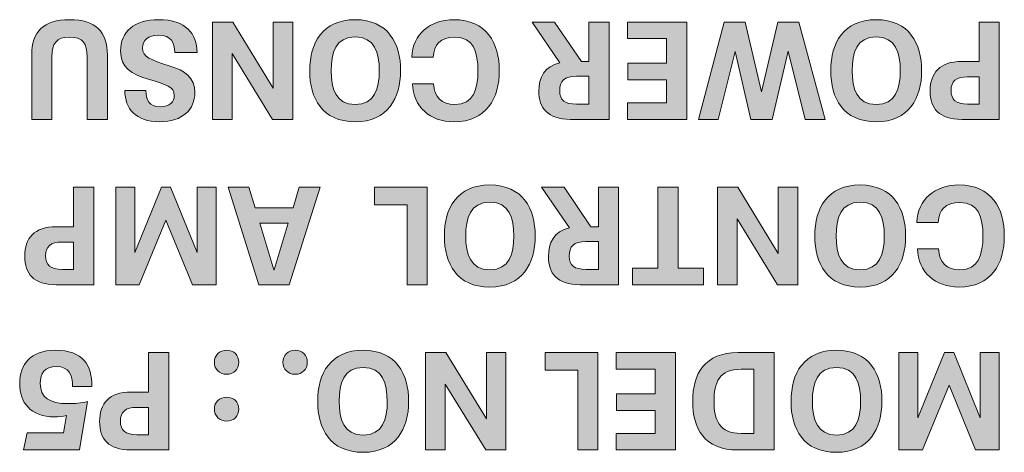
# Model space of a CAD drawing. Extents: x 1106 to 4613, y -22 to 1160.
# Drawn here: x 1468 to 1487, y 853 to 862 of the extents above; entities that cross this region are included whole.
import ezdxf

# ---------------------------------------------------------------- set-up
doc = ezdxf.new("R2010")
doc.units = 0
doc.header["$LTSCALE"] = 0.5
doc.layers.add('Rear artwork', color=7, linetype='CONTINUOUS')

msp = doc.modelspace()

# ---------------------------------------------------------------- hatches: boundary and pattern name
at = {"layer": 'Rear artwork'}
h = msp.add_hatch(color=7, dxfattribs=at)
h.dxf.hatch_style = 2
edge = h.paths.add_edge_path()
edge.add_spline(control_points=[(1469.464, 861.101), (1469.464, 861.101), (1469.464, 859.867), (1469.464, 859.867), (1469.464, 859.867), (1469.075, 859.867), (1469.075, 859.867), (1469.075, 859.867), (1469.075, 861.075), (1469.075, 861.075), (1469.075, 861.318), (1468.995, 861.448), (1468.738, 861.448), (1468.479, 861.448), (1468.399, 861.318), (1468.399, 861.075), (1468.399, 861.075), (1468.399, 859.867), (1468.399, 859.867), (1468.399, 859.867), (1468.01, 859.867), (1468.01, 859.867), (1468.01, 859.867), (1468.01, 861.101), (1468.01, 861.101), (1468.01, 861.552), (1468.238, 861.782), (1468.738, 861.782), (1469.239, 861.782), (1469.464, 861.552), (1469.464, 861.101)], knot_values=[0, 0, 0, 0, 1, 1, 1, 2, 2, 2, 3, 3, 3, 4, 4, 4, 5, 5, 5, 6, 6, 6, 7, 7, 7, 8, 8, 8, 9, 9, 9, 10, 10, 10, 10], degree=3, periodic=0)
h = msp.add_hatch(color=7, dxfattribs=at)
h.dxf.hatch_style = 2
edge = h.paths.add_edge_path()
edge.add_spline(control_points=[(1471.186, 861.154), (1471.186, 861.154), (1470.757, 861.154), (1470.757, 861.154), (1470.757, 861.345), (1470.689, 861.483), (1470.445, 861.483), (1470.238, 861.483), (1470.14, 861.382), (1470.14, 861.239), (1470.14, 861.062), (1470.297, 861.009), (1470.652, 860.897), (1470.959, 860.802), (1471.144, 860.667), (1471.144, 860.381), (1471.144, 860.061), (1470.911, 859.822), (1470.466, 859.822), (1470.011, 859.822), (1469.799, 860.071), (1469.799, 860.423), (1469.799, 860.423), (1470.204, 860.423), (1470.204, 860.423), (1470.204, 860.243), (1470.265, 860.111), (1470.479, 860.111), (1470.659, 860.111), (1470.749, 860.203), (1470.749, 860.328), (1470.749, 860.495), (1470.588, 860.54), (1470.27, 860.632), (1469.915, 860.739), (1469.717, 860.858), (1469.717, 861.183), (1469.717, 861.552), (1469.974, 861.782), (1470.45, 861.782), (1470.972, 861.782), (1471.186, 861.509), (1471.186, 861.154)], knot_values=[0, 0, 0, 0, 1, 1, 1, 2, 2, 2, 3, 3, 3, 4, 4, 4, 5, 5, 5, 6, 6, 6, 7, 7, 7, 8, 8, 8, 9, 9, 9, 10, 10, 10, 11, 11, 11, 12, 12, 12, 13, 13, 13, 14, 14, 14, 14], degree=3, periodic=0)
h = msp.add_hatch(color=7, dxfattribs=at)
h.dxf.hatch_style = 2
h.paths.add_polyline_path([(1473.023, 859.867), (1472.636, 859.867), (1471.857, 861.133), (1471.857, 859.867), (1471.481, 859.867), (1471.481, 861.737), (1471.871, 861.737), (1472.646, 860.468), (1472.646, 861.737), (1473.023, 861.737)])
h = msp.add_hatch(color=7, dxfattribs=at)
h.dxf.hatch_style = 2
edge = h.paths.add_edge_path()
edge.add_spline(control_points=[(1475.094, 860.802), (1475.094, 860.272), (1474.848, 859.822), (1474.22, 859.822), (1473.587, 859.822), (1473.349, 860.275), (1473.349, 860.802), (1473.349, 861.337), (1473.593, 861.782), (1474.22, 861.782), (1474.856, 861.782), (1475.094, 861.324), (1475.094, 860.802)], knot_values=[0, 0, 0, 0, 1, 1, 1, 2, 2, 2, 3, 3, 3, 4, 4, 4, 4], degree=3, periodic=0)
edge = h.paths.add_edge_path()
edge.add_spline(control_points=[(1473.76, 860.802), (1473.76, 860.458), (1473.852, 860.153), (1474.22, 860.153), (1474.602, 860.153), (1474.684, 860.463), (1474.684, 860.802), (1474.684, 861.146), (1474.596, 861.451), (1474.22, 861.451), (1473.847, 861.451), (1473.76, 861.138), (1473.76, 860.802)], knot_values=[0, 0, 0, 0, 1, 1, 1, 2, 2, 2, 3, 3, 3, 4, 4, 4, 4], degree=3, periodic=0)
h = msp.add_hatch(color=7, dxfattribs=at)
h.dxf.hatch_style = 2
edge = h.paths.add_edge_path()
edge.add_spline(control_points=[(1476.989, 860.802), (1476.989, 860.272), (1476.745, 859.822), (1476.117, 859.822), (1475.654, 859.822), (1475.333, 860.111), (1475.32, 860.553), (1475.32, 860.553), (1475.728, 860.553), (1475.728, 860.553), (1475.736, 860.299), (1475.887, 860.153), (1476.136, 860.153), (1476.499, 860.153), (1476.578, 860.455), (1476.578, 860.799), (1476.578, 861.159), (1476.499, 861.448), (1476.133, 861.448), (1475.863, 861.448), (1475.733, 861.305), (1475.72, 861.062), (1475.72, 861.062), (1475.312, 861.062), (1475.312, 861.062), (1475.32, 861.504), (1475.662, 861.782), (1476.115, 861.782), (1476.742, 861.782), (1476.989, 861.335), (1476.989, 860.802)], knot_values=[0, 0, 0, 0, 1, 1, 1, 2, 2, 2, 3, 3, 3, 4, 4, 4, 5, 5, 5, 6, 6, 6, 7, 7, 7, 8, 8, 8, 9, 9, 9, 10, 10, 10, 10], degree=3, periodic=0)
h = msp.add_hatch(color=7, dxfattribs=at)
h.dxf.hatch_style = 2
edge = h.paths.add_edge_path()
edge.add_spline(control_points=[(1478.565, 860.977), (1478.565, 860.977), (1478.708, 860.977), (1478.708, 860.977), (1478.708, 860.977), (1478.708, 861.737), (1478.708, 861.737), (1478.708, 861.737), (1479.097, 861.737), (1479.097, 861.737), (1479.097, 861.737), (1479.097, 859.867), (1479.097, 859.867), (1479.097, 859.867), (1478.358, 859.867), (1478.358, 859.867), (1477.911, 859.867), (1477.749, 860.089), (1477.749, 860.405), (1477.749, 860.672), (1477.85, 860.889), (1478.154, 860.956), (1478.154, 860.956), (1477.619, 861.737), (1477.619, 861.737), (1477.619, 861.737), (1478.051, 861.737), (1478.051, 861.737), (1478.051, 861.737), (1478.565, 860.977), (1478.565, 860.977)], knot_values=[0, 0, 0, 0, 1, 1, 1, 2, 2, 2, 3, 3, 3, 4, 4, 4, 5, 5, 5, 6, 6, 6, 7, 7, 7, 8, 8, 8, 9, 9, 9, 10, 10, 10, 10], degree=3, periodic=1)
edge = h.paths.add_edge_path()
edge.add_spline(control_points=[(1478.708, 860.696), (1478.708, 860.696), (1478.47, 860.696), (1478.47, 860.696), (1478.237, 860.696), (1478.149, 860.603), (1478.149, 860.415), (1478.149, 860.233), (1478.247, 860.161), (1478.47, 860.161), (1478.47, 860.161), (1478.708, 860.161), (1478.708, 860.161), (1478.708, 860.161), (1478.708, 860.696), (1478.708, 860.696)], knot_values=[0, 0, 0, 0, 1, 1, 1, 2, 2, 2, 3, 3, 3, 4, 4, 4, 5, 5, 5, 5], degree=3, periodic=1)
h = msp.add_hatch(color=7, dxfattribs=at)
h.dxf.hatch_style = 2
h.paths.add_polyline_path([(1480.587, 859.867), (1479.448, 859.867), (1479.448, 860.185), (1480.198, 860.185), (1480.198, 860.627), (1479.456, 860.627), (1479.456, 860.945), (1480.198, 860.945), (1480.198, 861.419), (1479.448, 861.419), (1479.448, 861.737), (1480.587, 861.737)])
h = msp.add_hatch(color=7, dxfattribs=at)
h.dxf.hatch_style = 2
h.paths.add_polyline_path([(1480.812, 859.867), (1481.307, 861.737), (1481.713, 861.737), (1482.025, 860.397), (1482.34, 861.737), (1482.74, 861.737), (1483.243, 859.867), (1482.862, 859.867), (1482.536, 861.175), (1482.229, 859.867), (1481.821, 859.867), (1481.517, 861.173), (1481.194, 859.867)])
h = msp.add_hatch(color=7, dxfattribs=at)
h.dxf.hatch_style = 2
edge = h.paths.add_edge_path()
edge.add_spline(control_points=[(1485.098, 860.802), (1485.098, 860.272), (1484.852, 859.822), (1484.224, 859.822), (1483.591, 859.822), (1483.353, 860.275), (1483.353, 860.802), (1483.353, 861.337), (1483.596, 861.782), (1484.224, 861.782), (1484.86, 861.782), (1485.098, 861.324), (1485.098, 860.802)], knot_values=[0, 0, 0, 0, 1, 1, 1, 2, 2, 2, 3, 3, 3, 4, 4, 4, 4], degree=3, periodic=0)
edge = h.paths.add_edge_path()
edge.add_spline(control_points=[(1483.763, 860.802), (1483.763, 860.458), (1483.856, 860.153), (1484.224, 860.153), (1484.605, 860.153), (1484.688, 860.463), (1484.688, 860.802), (1484.688, 861.146), (1484.6, 861.451), (1484.224, 861.451), (1483.851, 861.451), (1483.763, 861.138), (1483.763, 860.802)], knot_values=[0, 0, 0, 0, 1, 1, 1, 2, 2, 2, 3, 3, 3, 4, 4, 4, 4], degree=3, periodic=0)
h = msp.add_hatch(color=7, dxfattribs=at)
h.dxf.hatch_style = 2
edge = h.paths.add_edge_path()
edge.add_spline(control_points=[(1486.59, 859.867), (1486.59, 859.867), (1485.867, 859.867), (1485.867, 859.867), (1485.428, 859.867), (1485.263, 860.079), (1485.263, 860.413), (1485.263, 860.76), (1485.443, 860.979), (1485.867, 860.979), (1485.867, 860.979), (1486.201, 860.979), (1486.201, 860.979), (1486.201, 860.979), (1486.201, 861.737), (1486.201, 861.737), (1486.201, 861.737), (1486.59, 861.737), (1486.59, 861.737), (1486.59, 861.737), (1486.59, 859.867), (1486.59, 859.867)], knot_values=[0, 0, 0, 0, 1, 1, 1, 2, 2, 2, 3, 3, 3, 4, 4, 4, 5, 5, 5, 6, 6, 6, 7, 7, 7, 7], degree=3, periodic=1)
edge = h.paths.add_edge_path()
edge.add_spline(control_points=[(1485.978, 860.685), (1485.759, 860.685), (1485.663, 860.601), (1485.663, 860.421), (1485.663, 860.241), (1485.759, 860.161), (1485.978, 860.161), (1485.978, 860.161), (1486.201, 860.161), (1486.201, 860.161), (1486.201, 860.161), (1486.201, 860.685), (1486.201, 860.685), (1486.201, 860.685), (1485.978, 860.685), (1485.978, 860.685)], knot_values=[0, 0, 0, 0, 1, 1, 1, 2, 2, 2, 3, 3, 3, 4, 4, 4, 5, 5, 5, 5], degree=3, periodic=0)
h = msp.add_hatch(color=7, dxfattribs=at)
h.dxf.hatch_style = 2
edge = h.paths.add_edge_path()
edge.add_spline(control_points=[(1469.205, 856.692), (1469.205, 856.692), (1468.482, 856.692), (1468.482, 856.692), (1468.042, 856.692), (1467.878, 856.904), (1467.878, 857.238), (1467.878, 857.585), (1468.058, 857.804), (1468.482, 857.804), (1468.482, 857.804), (1468.815, 857.804), (1468.815, 857.804), (1468.815, 857.804), (1468.815, 858.562), (1468.815, 858.562), (1468.815, 858.562), (1469.205, 858.562), (1469.205, 858.562), (1469.205, 858.562), (1469.205, 856.692), (1469.205, 856.692)], knot_values=[0, 0, 0, 0, 1, 1, 1, 2, 2, 2, 3, 3, 3, 4, 4, 4, 5, 5, 5, 6, 6, 6, 7, 7, 7, 7], degree=3, periodic=1)
edge = h.paths.add_edge_path()
edge.add_spline(control_points=[(1468.593, 857.51), (1468.373, 857.51), (1468.278, 857.426), (1468.278, 857.246), (1468.278, 857.066), (1468.373, 856.986), (1468.593, 856.986), (1468.593, 856.986), (1468.815, 856.986), (1468.815, 856.986), (1468.815, 856.986), (1468.815, 857.51), (1468.815, 857.51), (1468.815, 857.51), (1468.593, 857.51), (1468.593, 857.51)], knot_values=[0, 0, 0, 0, 1, 1, 1, 2, 2, 2, 3, 3, 3, 4, 4, 4, 5, 5, 5, 5], degree=3, periodic=0)
h = msp.add_hatch(color=7, dxfattribs=at)
h.dxf.hatch_style = 2
h.paths.add_polyline_path([(1471.554, 856.692), (1471.096, 856.692), (1470.587, 857.934), (1470.076, 856.692), (1469.626, 856.692), (1469.626, 858.562), (1469.992, 858.562), (1469.992, 857.307), (1470.503, 858.562), (1470.678, 858.562), (1471.189, 857.307), (1471.189, 858.562), (1471.554, 858.562)])
h = msp.add_hatch(color=7, dxfattribs=at)
h.dxf.hatch_style = 2
h.paths.add_polyline_path([(1472.299, 858.17), (1473.028, 858.17), (1473.147, 858.562), (1473.549, 858.562), (1472.956, 856.692), (1472.373, 856.692), (1471.78, 858.562), (1472.18, 858.562)])
h.paths.add_polyline_path([(1472.389, 857.871), (1472.662, 856.978), (1472.667, 856.978), (1472.937, 857.871)])
h = msp.add_hatch(color=7, dxfattribs=at)
h.dxf.hatch_style = 2
h.paths.add_polyline_path([(1475.607, 856.692), (1475.218, 856.692), (1475.218, 858.223), (1474.593, 858.223), (1474.593, 858.562), (1475.607, 858.562)])
h = msp.add_hatch(color=7, dxfattribs=at)
h.dxf.hatch_style = 2
edge = h.paths.add_edge_path()
edge.add_spline(control_points=[(1477.679, 857.627), (1477.679, 857.097), (1477.433, 856.647), (1476.805, 856.647), (1476.172, 856.647), (1475.934, 857.1), (1475.934, 857.627), (1475.934, 858.162), (1476.178, 858.607), (1476.805, 858.607), (1477.441, 858.607), (1477.679, 858.149), (1477.679, 857.627)], knot_values=[0, 0, 0, 0, 1, 1, 1, 2, 2, 2, 3, 3, 3, 4, 4, 4, 4], degree=3, periodic=0)
edge = h.paths.add_edge_path()
edge.add_spline(control_points=[(1476.344, 857.627), (1476.344, 857.283), (1476.437, 856.978), (1476.805, 856.978), (1477.187, 856.978), (1477.269, 857.288), (1477.269, 857.627), (1477.269, 857.971), (1477.181, 858.276), (1476.805, 858.276), (1476.432, 858.276), (1476.344, 857.963), (1476.344, 857.627)], knot_values=[0, 0, 0, 0, 1, 1, 1, 2, 2, 2, 3, 3, 3, 4, 4, 4, 4], degree=3, periodic=0)
h = msp.add_hatch(color=7, dxfattribs=at)
h.dxf.hatch_style = 2
edge = h.paths.add_edge_path()
edge.add_spline(control_points=[(1478.748, 857.802), (1478.748, 857.802), (1478.891, 857.802), (1478.891, 857.802), (1478.891, 857.802), (1478.891, 858.562), (1478.891, 858.562), (1478.891, 858.562), (1479.28, 858.562), (1479.28, 858.562), (1479.28, 858.562), (1479.28, 856.692), (1479.28, 856.692), (1479.28, 856.692), (1478.541, 856.692), (1478.541, 856.692), (1478.093, 856.692), (1477.932, 856.914), (1477.932, 857.23), (1477.932, 857.497), (1478.033, 857.714), (1478.337, 857.781), (1478.337, 857.781), (1477.802, 858.562), (1477.802, 858.562), (1477.802, 858.562), (1478.234, 858.562), (1478.234, 858.562), (1478.234, 858.562), (1478.748, 857.802), (1478.748, 857.802)], knot_values=[0, 0, 0, 0, 1, 1, 1, 2, 2, 2, 3, 3, 3, 4, 4, 4, 5, 5, 5, 6, 6, 6, 7, 7, 7, 8, 8, 8, 9, 9, 9, 10, 10, 10, 10], degree=3, periodic=1)
edge = h.paths.add_edge_path()
edge.add_spline(control_points=[(1478.891, 857.521), (1478.891, 857.521), (1478.652, 857.521), (1478.652, 857.521), (1478.419, 857.521), (1478.332, 857.428), (1478.332, 857.24), (1478.332, 857.058), (1478.43, 856.986), (1478.652, 856.986), (1478.652, 856.986), (1478.891, 856.986), (1478.891, 856.986), (1478.891, 856.986), (1478.891, 857.521), (1478.891, 857.521)], knot_values=[0, 0, 0, 0, 1, 1, 1, 2, 2, 2, 3, 3, 3, 4, 4, 4, 5, 5, 5, 5], degree=3, periodic=1)
h = msp.add_hatch(color=7, dxfattribs=at)
h.dxf.hatch_style = 2
h.paths.add_polyline_path([(1480.423, 857.01), (1480.912, 857.01), (1480.912, 856.692), (1479.546, 856.692), (1479.546, 857.01), (1480.036, 857.01), (1480.036, 858.562), (1480.423, 858.562)])
h = msp.add_hatch(color=7, dxfattribs=at)
h.dxf.hatch_style = 2
h.paths.add_polyline_path([(1482.719, 856.692), (1482.333, 856.692), (1481.554, 857.958), (1481.554, 856.692), (1481.178, 856.692), (1481.178, 858.562), (1481.567, 858.562), (1482.343, 857.293), (1482.343, 858.562), (1482.719, 858.562)])
h = msp.add_hatch(color=7, dxfattribs=at)
h.dxf.hatch_style = 2
edge = h.paths.add_edge_path()
edge.add_spline(control_points=[(1484.791, 857.627), (1484.791, 857.097), (1484.545, 856.647), (1483.917, 856.647), (1483.284, 856.647), (1483.046, 857.1), (1483.046, 857.627), (1483.046, 858.162), (1483.29, 858.607), (1483.917, 858.607), (1484.553, 858.607), (1484.791, 858.149), (1484.791, 857.627)], knot_values=[0, 0, 0, 0, 1, 1, 1, 2, 2, 2, 3, 3, 3, 4, 4, 4, 4], degree=3, periodic=0)
edge = h.paths.add_edge_path()
edge.add_spline(control_points=[(1483.456, 857.627), (1483.456, 857.283), (1483.549, 856.978), (1483.917, 856.978), (1484.299, 856.978), (1484.381, 857.288), (1484.381, 857.627), (1484.381, 857.971), (1484.293, 858.276), (1483.917, 858.276), (1483.544, 858.276), (1483.456, 857.963), (1483.456, 857.627)], knot_values=[0, 0, 0, 0, 1, 1, 1, 2, 2, 2, 3, 3, 3, 4, 4, 4, 4], degree=3, periodic=0)
h = msp.add_hatch(color=7, dxfattribs=at)
h.dxf.hatch_style = 2
edge = h.paths.add_edge_path()
edge.add_spline(control_points=[(1486.686, 857.627), (1486.686, 857.097), (1486.442, 856.647), (1485.814, 856.647), (1485.351, 856.647), (1485.03, 856.936), (1485.017, 857.378), (1485.017, 857.378), (1485.425, 857.378), (1485.425, 857.378), (1485.433, 857.124), (1485.584, 856.978), (1485.833, 856.978), (1486.196, 856.978), (1486.275, 857.28), (1486.275, 857.624), (1486.275, 857.984), (1486.196, 858.273), (1485.83, 858.273), (1485.56, 858.273), (1485.43, 858.13), (1485.417, 857.887), (1485.417, 857.887), (1485.009, 857.887), (1485.009, 857.887), (1485.017, 858.329), (1485.359, 858.607), (1485.812, 858.607), (1486.439, 858.607), (1486.686, 858.16), (1486.686, 857.627)], knot_values=[0, 0, 0, 0, 1, 1, 1, 2, 2, 2, 3, 3, 3, 4, 4, 4, 5, 5, 5, 6, 6, 6, 7, 7, 7, 8, 8, 8, 9, 9, 9, 10, 10, 10, 10], degree=3, periodic=0)
h = msp.add_hatch(color=7, dxfattribs=at)
h.dxf.hatch_style = 2
edge = h.paths.add_edge_path()
edge.add_spline(control_points=[(1469.168, 854.735), (1469.168, 854.735), (1468.797, 854.735), (1468.797, 854.735), (1468.797, 854.958), (1468.728, 855.12), (1468.485, 855.12), (1468.262, 855.12), (1468.175, 854.987), (1468.175, 854.796), (1468.175, 854.524), (1468.352, 854.407), (1468.71, 854.407), (1468.829, 854.407), (1468.972, 854.42), (1469.08, 854.447), (1469.08, 854.447), (1468.927, 853.517), (1468.927, 853.517), (1468.927, 853.517), (1467.852, 853.517), (1467.852, 853.517), (1467.852, 853.517), (1467.923, 853.846), (1467.923, 853.846), (1467.923, 853.846), (1468.622, 853.846), (1468.622, 853.846), (1468.622, 853.846), (1468.681, 854.179), (1468.681, 854.179), (1468.606, 854.161), (1468.527, 854.153), (1468.45, 854.153), (1467.984, 854.153), (1467.78, 854.431), (1467.78, 854.794), (1467.78, 855.159), (1467.989, 855.432), (1468.463, 855.432), (1468.996, 855.432), (1469.168, 855.143), (1469.168, 854.735)], knot_values=[0, 0, 0, 0, 1, 1, 1, 2, 2, 2, 3, 3, 3, 4, 4, 4, 5, 5, 5, 6, 6, 6, 7, 7, 7, 8, 8, 8, 9, 9, 9, 10, 10, 10, 11, 11, 11, 12, 12, 12, 13, 13, 13, 14, 14, 14, 14], degree=3, periodic=0)
h = msp.add_hatch(color=7, dxfattribs=at)
h.dxf.hatch_style = 2
edge = h.paths.add_edge_path()
edge.add_spline(control_points=[(1470.641, 853.517), (1470.641, 853.517), (1469.918, 853.517), (1469.918, 853.517), (1469.479, 853.517), (1469.315, 853.729), (1469.315, 854.063), (1469.315, 854.41), (1469.495, 854.629), (1469.918, 854.629), (1469.918, 854.629), (1470.252, 854.629), (1470.252, 854.629), (1470.252, 854.629), (1470.252, 855.387), (1470.252, 855.387), (1470.252, 855.387), (1470.641, 855.387), (1470.641, 855.387), (1470.641, 855.387), (1470.641, 853.517), (1470.641, 853.517)], knot_values=[0, 0, 0, 0, 1, 1, 1, 2, 2, 2, 3, 3, 3, 4, 4, 4, 5, 5, 5, 6, 6, 6, 7, 7, 7, 7], degree=3, periodic=1)
edge = h.paths.add_edge_path()
edge.add_spline(control_points=[(1470.03, 854.335), (1469.81, 854.335), (1469.714, 854.251), (1469.714, 854.071), (1469.714, 853.891), (1469.81, 853.811), (1470.03, 853.811), (1470.03, 853.811), (1470.252, 853.811), (1470.252, 853.811), (1470.252, 853.811), (1470.252, 854.335), (1470.252, 854.335), (1470.252, 854.335), (1470.03, 854.335), (1470.03, 854.335)], knot_values=[0, 0, 0, 0, 1, 1, 1, 2, 2, 2, 3, 3, 3, 4, 4, 4, 5, 5, 5, 5], degree=3, periodic=0)
h = msp.add_hatch(color=7, dxfattribs=at)
h.dxf.hatch_style = 2
edge = h.paths.add_edge_path()
edge.add_spline(control_points=[(1471.988, 854.301), (1471.988, 854.169), (1471.893, 854.071), (1471.755, 854.071), (1471.617, 854.071), (1471.519, 854.169), (1471.519, 854.301), (1471.519, 854.436), (1471.617, 854.531), (1471.755, 854.531), (1471.893, 854.531), (1471.988, 854.436), (1471.988, 854.301)], knot_values=[0, 0, 0, 0, 1, 1, 1, 2, 2, 2, 3, 3, 3, 4, 4, 4, 4], degree=3, periodic=0)
edge = h.paths.add_edge_path()
edge.add_spline(control_points=[(1471.988, 855.202), (1471.988, 855.067), (1471.893, 854.971), (1471.755, 854.971), (1471.617, 854.971), (1471.519, 855.067), (1471.519, 855.202), (1471.519, 855.337), (1471.617, 855.432), (1471.755, 855.432), (1471.893, 855.432), (1471.988, 855.337), (1471.988, 855.202)], knot_values=[0, 0, 0, 0, 1, 1, 1, 2, 2, 2, 3, 3, 3, 4, 4, 4, 4], degree=3, periodic=1)
h = msp.add_hatch(color=7, dxfattribs=at)
h.dxf.hatch_style = 2
edge = h.paths.add_edge_path()
edge.add_spline(control_points=[(1473.303, 855.202), (1473.303, 855.067), (1473.208, 854.971), (1473.07, 854.971), (1472.932, 854.971), (1472.834, 855.067), (1472.834, 855.202), (1472.834, 855.337), (1472.932, 855.432), (1473.07, 855.432), (1473.208, 855.432), (1473.303, 855.337), (1473.303, 855.202)], knot_values=[0, 0, 0, 0, 1, 1, 1, 2, 2, 2, 3, 3, 3, 4, 4, 4, 4], degree=3, periodic=1)
h = msp.add_hatch(color=7, dxfattribs=at)
h.dxf.hatch_style = 2
edge = h.paths.add_edge_path()
edge.add_spline(control_points=[(1475.248, 854.452), (1475.248, 853.922), (1475.001, 853.472), (1474.374, 853.472), (1473.741, 853.472), (1473.502, 853.925), (1473.502, 854.452), (1473.502, 854.987), (1473.746, 855.432), (1474.374, 855.432), (1475.009, 855.432), (1475.248, 854.974), (1475.248, 854.452)], knot_values=[0, 0, 0, 0, 1, 1, 1, 2, 2, 2, 3, 3, 3, 4, 4, 4, 4], degree=3, periodic=0)
edge = h.paths.add_edge_path()
edge.add_spline(control_points=[(1473.913, 854.452), (1473.913, 854.108), (1474.006, 853.803), (1474.374, 853.803), (1474.755, 853.803), (1474.837, 854.113), (1474.837, 854.452), (1474.837, 854.796), (1474.75, 855.101), (1474.374, 855.101), (1474, 855.101), (1473.913, 854.788), (1473.913, 854.452)], knot_values=[0, 0, 0, 0, 1, 1, 1, 2, 2, 2, 3, 3, 3, 4, 4, 4, 4], degree=3, periodic=0)
h = msp.add_hatch(color=7, dxfattribs=at)
h.dxf.hatch_style = 2
h.paths.add_polyline_path([(1477.116, 853.517), (1476.729, 853.517), (1475.95, 854.783), (1475.95, 853.517), (1475.574, 853.517), (1475.574, 855.387), (1475.964, 855.387), (1476.74, 854.118), (1476.74, 855.387), (1477.116, 855.387)])
h = msp.add_hatch(color=7, dxfattribs=at)
h.dxf.hatch_style = 2
h.paths.add_polyline_path([(1478.883, 853.517), (1478.494, 853.517), (1478.494, 855.048), (1477.869, 855.048), (1477.869, 855.387), (1478.883, 855.387)])
h = msp.add_hatch(color=7, dxfattribs=at)
h.dxf.hatch_style = 2
h.paths.add_polyline_path([(1480.373, 853.517), (1479.234, 853.517), (1479.234, 853.835), (1479.983, 853.835), (1479.983, 854.277), (1479.242, 854.277), (1479.242, 854.595), (1479.983, 854.595), (1479.983, 855.069), (1479.234, 855.069), (1479.234, 855.387), (1480.373, 855.387)])
h = msp.add_hatch(color=7, dxfattribs=at)
h.dxf.hatch_style = 2
edge = h.paths.add_edge_path()
edge.add_spline(control_points=[(1482.264, 853.517), (1482.264, 853.517), (1481.57, 853.517), (1481.57, 853.517), (1480.929, 853.517), (1480.702, 853.925), (1480.702, 854.452), (1480.702, 854.987), (1480.935, 855.387), (1481.57, 855.387), (1481.57, 855.387), (1482.264, 855.387), (1482.264, 855.387), (1482.264, 855.387), (1482.264, 853.517), (1482.264, 853.517)], knot_values=[0, 0, 0, 0, 1, 1, 1, 2, 2, 2, 3, 3, 3, 4, 4, 4, 5, 5, 5, 5], degree=3, periodic=1)
edge = h.paths.add_edge_path()
edge.add_spline(control_points=[(1481.634, 855.069), (1481.208, 855.069), (1481.112, 854.804), (1481.112, 854.452), (1481.112, 854.094), (1481.213, 853.835), (1481.634, 853.835), (1481.634, 853.835), (1481.875, 853.835), (1481.875, 853.835), (1481.875, 853.835), (1481.875, 855.069), (1481.875, 855.069), (1481.875, 855.069), (1481.634, 855.069), (1481.634, 855.069)], knot_values=[0, 0, 0, 0, 1, 1, 1, 2, 2, 2, 3, 3, 3, 4, 4, 4, 5, 5, 5, 5], degree=3, periodic=0)
h = msp.add_hatch(color=7, dxfattribs=at)
h.dxf.hatch_style = 2
edge = h.paths.add_edge_path()
edge.add_spline(control_points=[(1484.336, 854.452), (1484.336, 853.922), (1484.09, 853.472), (1483.462, 853.472), (1482.829, 853.472), (1482.591, 853.925), (1482.591, 854.452), (1482.591, 854.987), (1482.834, 855.432), (1483.462, 855.432), (1484.098, 855.432), (1484.336, 854.974), (1484.336, 854.452)], knot_values=[0, 0, 0, 0, 1, 1, 1, 2, 2, 2, 3, 3, 3, 4, 4, 4, 4], degree=3, periodic=0)
edge = h.paths.add_edge_path()
edge.add_spline(control_points=[(1483.001, 854.452), (1483.001, 854.108), (1483.094, 853.803), (1483.462, 853.803), (1483.844, 853.803), (1483.926, 854.113), (1483.926, 854.452), (1483.926, 854.796), (1483.838, 855.101), (1483.462, 855.101), (1483.089, 855.101), (1483.001, 854.788), (1483.001, 854.452)], knot_values=[0, 0, 0, 0, 1, 1, 1, 2, 2, 2, 3, 3, 3, 4, 4, 4, 4], degree=3, periodic=0)
h = msp.add_hatch(color=7, dxfattribs=at)
h.dxf.hatch_style = 2
h.paths.add_polyline_path([(1486.59, 853.517), (1486.132, 853.517), (1485.624, 854.759), (1485.112, 853.517), (1484.662, 853.517), (1484.662, 855.387), (1485.028, 855.387), (1485.028, 854.132), (1485.539, 855.387), (1485.714, 855.387), (1486.225, 854.132), (1486.225, 855.387), (1486.59, 855.387)])

# ---------------------------------------------------------------- linework, layer by layer
at = {"layer": 'Rear artwork', "lineweight": 0}
for p, q in [((1471.481, 859.867), (1471.481, 861.737)), ((1471.481, 861.737), (1471.871, 861.737)), ((1471.871, 861.737), (1472.646, 860.468)), ((1472.646, 860.468), (1472.646, 861.737)), ((1472.646, 861.737), (1473.023, 861.737)), ((1473.023, 861.737), (1473.023, 859.867)), ((1479.448, 861.419), (1479.448, 861.737)), ((1479.448, 861.737), (1480.587, 861.737)), ((1480.587, 861.737), (1480.587, 859.867)), ((1480.812, 859.867), (1481.307, 861.737)), ((1481.307, 861.737), (1481.713, 861.737)), ((1481.713, 861.737), (1482.025, 860.397)), ((1482.025, 860.397), (1482.34, 861.737)), ((1482.34, 861.737), (1482.74, 861.737)), ((1482.74, 861.737), (1483.243, 859.867)), ((1480.198, 861.419), (1479.448, 861.419)), ((1480.198, 860.945), (1480.198, 861.419)), ((1481.517, 861.173), (1481.194, 859.867)), ((1481.821, 859.867), (1481.517, 861.173)), ((1482.536, 861.175), (1482.229, 859.867)), ((1482.862, 859.867), (1482.536, 861.175)), ((1472.636, 859.867), (1471.857, 861.133)), ((1471.857, 861.133), (1471.857, 859.867)), ((1479.456, 860.627), (1479.456, 860.945)), ((1479.456, 860.945), (1480.198, 860.945)), ((1480.198, 860.627), (1479.456, 860.627)), ((1480.198, 860.185), (1480.198, 860.627)), ((1479.448, 859.867), (1479.448, 860.185)), ((1479.448, 860.185), (1480.198, 860.185)), ((1471.857, 859.867), (1471.481, 859.867)), ((1473.023, 859.867), (1472.636, 859.867)), ((1480.587, 859.867), (1479.448, 859.867)), ((1481.194, 859.867), (1480.812, 859.867)), ((1482.229, 859.867), (1481.821, 859.867)), ((1483.243, 859.867), (1482.862, 859.867)), ((1469.626, 856.692), (1469.626, 858.562)), ((1469.626, 858.562), (1469.992, 858.562)), ((1469.992, 858.562), (1469.992, 857.307)), ((1469.992, 857.307), (1470.503, 858.562)), ((1470.503, 858.562), (1470.678, 858.562)), ((1470.678, 858.562), (1471.189, 857.307)), ((1471.189, 857.307), (1471.189, 858.562)), ((1471.189, 858.562), (1471.554, 858.562)), ((1471.554, 858.562), (1471.554, 856.692)), ((1472.373, 856.692), (1471.78, 858.562)), ((1471.78, 858.562), (1472.18, 858.562)), ((1472.18, 858.562), (1472.299, 858.17)), ((1473.549, 858.562), (1472.956, 856.692)), ((1473.028, 858.17), (1473.147, 858.562)), ((1473.147, 858.562), (1473.549, 858.562)), ((1474.593, 858.223), (1474.593, 858.562)), ((1474.593, 858.562), (1475.607, 858.562)), ((1475.607, 858.562), (1475.607, 856.692)), ((1480.036, 857.01), (1480.036, 858.562)), ((1480.036, 858.562), (1480.423, 858.562)), ((1480.423, 858.562), (1480.423, 857.01)), ((1481.178, 856.692), (1481.178, 858.562)), ((1481.178, 858.562), (1481.567, 858.562)), ((1481.567, 858.562), (1482.343, 857.293)), ((1482.343, 857.293), (1482.343, 858.562)), ((1482.343, 858.562), (1482.719, 858.562)), ((1482.719, 858.562), (1482.719, 856.692)), ((1472.299, 858.17), (1473.028, 858.17)), ((1475.218, 858.223), (1474.593, 858.223)), ((1475.218, 856.692), (1475.218, 858.223)), ((1470.587, 857.934), (1470.076, 856.692)), ((1471.096, 856.692), (1470.587, 857.934)), ((1482.333, 856.692), (1481.554, 857.958)), ((1481.554, 857.958), (1481.554, 856.692)), ((1472.389, 857.871), (1472.662, 856.978)), ((1472.937, 857.871), (1472.389, 857.871)), ((1472.667, 856.978), (1472.937, 857.871)), ((1479.546, 856.692), (1479.546, 857.01)), ((1479.546, 857.01), (1480.036, 857.01)), ((1480.423, 857.01), (1480.912, 857.01)), ((1480.912, 857.01), (1480.912, 856.692)), ((1472.662, 856.978), (1472.667, 856.978)), ((1470.076, 856.692), (1469.626, 856.692)), ((1471.554, 856.692), (1471.096, 856.692)), ((1472.956, 856.692), (1472.373, 856.692)), ((1475.607, 856.692), (1475.218, 856.692)), ((1480.912, 856.692), (1479.546, 856.692)), ((1481.554, 856.692), (1481.178, 856.692)), ((1482.719, 856.692), (1482.333, 856.692)), ((1475.574, 853.517), (1475.574, 855.387)), ((1475.574, 855.387), (1475.964, 855.387)), ((1475.964, 855.387), (1476.74, 854.118)), ((1476.74, 854.118), (1476.74, 855.387)), ((1476.74, 855.387), (1477.116, 855.387)), ((1477.116, 855.387), (1477.116, 853.517)), ((1477.869, 855.048), (1477.869, 855.387)), ((1477.869, 855.387), (1478.883, 855.387)), ((1478.883, 855.387), (1478.883, 853.517)), ((1479.234, 855.069), (1479.234, 855.387)), ((1479.234, 855.387), (1480.373, 855.387)), ((1480.373, 855.387), (1480.373, 853.517)), ((1484.662, 853.517), (1484.662, 855.387)), ((1484.662, 855.387), (1485.028, 855.387)), ((1485.028, 855.387), (1485.028, 854.132)), ((1485.028, 854.132), (1485.539, 855.387)), ((1485.539, 855.387), (1485.714, 855.387)), ((1485.714, 855.387), (1486.225, 854.132)), ((1486.225, 854.132), (1486.225, 855.387)), ((1486.225, 855.387), (1486.59, 855.387)), ((1486.59, 855.387), (1486.59, 853.517)), ((1478.494, 855.048), (1477.869, 855.048)), ((1478.494, 853.517), (1478.494, 855.048)), ((1479.983, 855.069), (1479.234, 855.069)), ((1479.983, 854.595), (1479.983, 855.069)), ((1476.729, 853.517), (1475.95, 854.783)), ((1475.95, 854.783), (1475.95, 853.517)), ((1485.624, 854.759), (1485.112, 853.517)), ((1486.132, 853.517), (1485.624, 854.759)), ((1479.242, 854.277), (1479.242, 854.595)), ((1479.242, 854.595), (1479.983, 854.595)), ((1479.983, 854.277), (1479.242, 854.277)), ((1479.983, 853.835), (1479.983, 854.277)), ((1479.234, 853.517), (1479.234, 853.835)), ((1479.234, 853.835), (1479.983, 853.835)), ((1475.95, 853.517), (1475.574, 853.517)), ((1477.116, 853.517), (1476.729, 853.517)), ((1478.883, 853.517), (1478.494, 853.517)), ((1480.373, 853.517), (1479.234, 853.517)), ((1485.112, 853.517), (1484.662, 853.517)), ((1486.59, 853.517), (1486.132, 853.517))]:
    msp.add_line(p, q, dxfattribs=at)
for points in [[(1468.01, 861.101), (1468.01, 861.552), (1468.238, 861.782), (1468.738, 861.782)], [(1468.738, 861.782), (1469.239, 861.782), (1469.464, 861.552), (1469.464, 861.101)], [(1469.717, 861.183), (1469.717, 861.552), (1469.974, 861.782), (1470.45, 861.782)], [(1470.45, 861.782), (1470.972, 861.782), (1471.186, 861.509), (1471.186, 861.154)], [(1473.349, 860.802), (1473.349, 861.337), (1473.593, 861.782), (1474.22, 861.782)], [(1474.22, 861.782), (1474.856, 861.782), (1475.094, 861.324), (1475.094, 860.802)], [(1475.312, 861.062), (1475.32, 861.504), (1475.662, 861.782), (1476.115, 861.782)], [(1476.115, 861.782), (1476.742, 861.782), (1476.989, 861.335), (1476.989, 860.802)], [(1478.154, 860.956), (1478.154, 860.956), (1477.619, 861.737), (1477.619, 861.737)], [(1477.619, 861.737), (1477.619, 861.737), (1478.051, 861.737), (1478.051, 861.737)], [(1478.051, 861.737), (1478.051, 861.737), (1478.565, 860.977), (1478.565, 860.977)], [(1478.708, 860.977), (1478.708, 860.977), (1478.708, 861.737), (1478.708, 861.737)], [(1478.708, 861.737), (1478.708, 861.737), (1479.097, 861.737), (1479.097, 861.737)], [(1479.097, 861.737), (1479.097, 861.737), (1479.097, 859.867), (1479.097, 859.867)], [(1483.353, 860.802), (1483.353, 861.337), (1483.596, 861.782), (1484.224, 861.782)], [(1484.224, 861.782), (1484.86, 861.782), (1485.098, 861.324), (1485.098, 860.802)], [(1486.201, 860.979), (1486.201, 860.979), (1486.201, 861.737), (1486.201, 861.737)], [(1486.201, 861.737), (1486.201, 861.737), (1486.59, 861.737), (1486.59, 861.737)], [(1486.59, 861.737), (1486.59, 861.737), (1486.59, 859.867), (1486.59, 859.867)], [(1468.738, 861.448), (1468.479, 861.448), (1468.399, 861.318), (1468.399, 861.075)], [(1469.075, 861.075), (1469.075, 861.318), (1468.995, 861.448), (1468.738, 861.448)], [(1470.445, 861.483), (1470.238, 861.483), (1470.14, 861.382), (1470.14, 861.239)], [(1470.757, 861.154), (1470.757, 861.345), (1470.689, 861.483), (1470.445, 861.483)], [(1474.22, 861.451), (1473.847, 861.451), (1473.76, 861.138), (1473.76, 860.802)], [(1474.684, 860.802), (1474.684, 861.146), (1474.596, 861.451), (1474.22, 861.451)], [(1476.133, 861.448), (1475.863, 861.448), (1475.733, 861.305), (1475.72, 861.062)], [(1476.578, 860.799), (1476.578, 861.159), (1476.499, 861.448), (1476.133, 861.448)], [(1484.224, 861.451), (1483.851, 861.451), (1483.763, 861.138), (1483.763, 860.802)], [(1484.688, 860.802), (1484.688, 861.146), (1484.6, 861.451), (1484.224, 861.451)], [(1470.27, 860.632), (1469.915, 860.739), (1469.717, 860.858), (1469.717, 861.183)], [(1470.14, 861.239), (1470.14, 861.062), (1470.297, 861.009), (1470.652, 860.897)], [(1471.186, 861.154), (1471.186, 861.154), (1470.757, 861.154), (1470.757, 861.154)], [(1468.01, 859.867), (1468.01, 859.867), (1468.01, 861.101), (1468.01, 861.101)], [(1468.399, 861.075), (1468.399, 861.075), (1468.399, 859.867), (1468.399, 859.867)], [(1469.075, 859.867), (1469.075, 859.867), (1469.075, 861.075), (1469.075, 861.075)], [(1469.464, 861.101), (1469.464, 861.101), (1469.464, 859.867), (1469.464, 859.867)], [(1475.72, 861.062), (1475.72, 861.062), (1475.312, 861.062), (1475.312, 861.062)], [(1477.749, 860.405), (1477.749, 860.672), (1477.85, 860.889), (1478.154, 860.956)], [(1478.565, 860.977), (1478.565, 860.977), (1478.708, 860.977), (1478.708, 860.977)], [(1485.263, 860.413), (1485.263, 860.76), (1485.443, 860.979), (1485.867, 860.979)], [(1485.867, 860.979), (1485.867, 860.979), (1486.201, 860.979), (1486.201, 860.979)], [(1470.652, 860.897), (1470.959, 860.802), (1471.144, 860.667), (1471.144, 860.381)], [(1474.22, 859.822), (1473.587, 859.822), (1473.349, 860.275), (1473.349, 860.802)], [(1473.76, 860.802), (1473.76, 860.458), (1473.852, 860.153), (1474.22, 860.153)], [(1474.22, 860.153), (1474.602, 860.153), (1474.684, 860.463), (1474.684, 860.802)], [(1475.094, 860.802), (1475.094, 860.272), (1474.848, 859.822), (1474.22, 859.822)], [(1476.989, 860.802), (1476.989, 860.272), (1476.745, 859.822), (1476.117, 859.822)], [(1476.136, 860.153), (1476.499, 860.153), (1476.578, 860.455), (1476.578, 860.799)], [(1484.224, 859.822), (1483.591, 859.822), (1483.353, 860.275), (1483.353, 860.802)], [(1483.763, 860.802), (1483.763, 860.458), (1483.856, 860.153), (1484.224, 860.153)], [(1484.224, 860.153), (1484.605, 860.153), (1484.688, 860.463), (1484.688, 860.802)], [(1485.098, 860.802), (1485.098, 860.272), (1484.852, 859.822), (1484.224, 859.822)], [(1470.749, 860.328), (1470.749, 860.495), (1470.588, 860.54), (1470.27, 860.632)], [(1478.47, 860.696), (1478.237, 860.696), (1478.149, 860.603), (1478.149, 860.415)], [(1478.708, 860.696), (1478.708, 860.696), (1478.47, 860.696), (1478.47, 860.696)], [(1478.708, 860.161), (1478.708, 860.161), (1478.708, 860.696), (1478.708, 860.696)], [(1485.978, 860.685), (1485.759, 860.685), (1485.663, 860.601), (1485.663, 860.421)], [(1486.201, 860.685), (1486.201, 860.685), (1485.978, 860.685), (1485.978, 860.685)], [(1486.201, 860.161), (1486.201, 860.161), (1486.201, 860.685), (1486.201, 860.685)], [(1470.466, 859.822), (1470.011, 859.822), (1469.799, 860.071), (1469.799, 860.423)], [(1469.799, 860.423), (1469.799, 860.423), (1470.204, 860.423), (1470.204, 860.423)], [(1470.204, 860.423), (1470.204, 860.243), (1470.265, 860.111), (1470.479, 860.111)], [(1476.117, 859.822), (1475.654, 859.822), (1475.333, 860.111), (1475.32, 860.553)], [(1475.32, 860.553), (1475.32, 860.553), (1475.728, 860.553), (1475.728, 860.553)], [(1475.728, 860.553), (1475.736, 860.299), (1475.887, 860.153), (1476.136, 860.153)], [(1478.358, 859.867), (1477.911, 859.867), (1477.749, 860.089), (1477.749, 860.405)], [(1478.149, 860.415), (1478.149, 860.233), (1478.247, 860.161), (1478.47, 860.161)], [(1485.867, 859.867), (1485.428, 859.867), (1485.263, 860.079), (1485.263, 860.413)], [(1485.663, 860.421), (1485.663, 860.241), (1485.759, 860.161), (1485.978, 860.161)], [(1471.144, 860.381), (1471.144, 860.061), (1470.911, 859.822), (1470.466, 859.822)], [(1470.479, 860.111), (1470.659, 860.111), (1470.749, 860.203), (1470.749, 860.328)], [(1478.47, 860.161), (1478.47, 860.161), (1478.708, 860.161), (1478.708, 860.161)], [(1485.978, 860.161), (1485.978, 860.161), (1486.201, 860.161), (1486.201, 860.161)], [(1468.399, 859.867), (1468.399, 859.867), (1468.01, 859.867), (1468.01, 859.867)], [(1469.464, 859.867), (1469.464, 859.867), (1469.075, 859.867), (1469.075, 859.867)], [(1479.097, 859.867), (1479.097, 859.867), (1478.358, 859.867), (1478.358, 859.867)], [(1486.59, 859.867), (1486.59, 859.867), (1485.867, 859.867), (1485.867, 859.867)], [(1468.815, 857.804), (1468.815, 857.804), (1468.815, 858.562), (1468.815, 858.562)], [(1468.815, 858.562), (1468.815, 858.562), (1469.205, 858.562), (1469.205, 858.562)], [(1469.205, 858.562), (1469.205, 858.562), (1469.205, 856.692), (1469.205, 856.692)], [(1475.934, 857.627), (1475.934, 858.162), (1476.178, 858.607), (1476.805, 858.607)], [(1476.805, 858.607), (1477.441, 858.607), (1477.679, 858.149), (1477.679, 857.627)], [(1478.337, 857.781), (1478.337, 857.781), (1477.802, 858.562), (1477.802, 858.562)], [(1477.802, 858.562), (1477.802, 858.562), (1478.234, 858.562), (1478.234, 858.562)], [(1478.234, 858.562), (1478.234, 858.562), (1478.748, 857.802), (1478.748, 857.802)], [(1478.891, 857.802), (1478.891, 857.802), (1478.891, 858.562), (1478.891, 858.562)], [(1478.891, 858.562), (1478.891, 858.562), (1479.28, 858.562), (1479.28, 858.562)], [(1479.28, 858.562), (1479.28, 858.562), (1479.28, 856.692), (1479.28, 856.692)], [(1483.046, 857.627), (1483.046, 858.162), (1483.29, 858.607), (1483.917, 858.607)], [(1483.917, 858.607), (1484.553, 858.607), (1484.791, 858.149), (1484.791, 857.627)], [(1485.009, 857.887), (1485.017, 858.329), (1485.359, 858.607), (1485.812, 858.607)], [(1485.812, 858.607), (1486.439, 858.607), (1486.686, 858.16), (1486.686, 857.627)], [(1476.805, 858.276), (1476.432, 858.276), (1476.344, 857.963), (1476.344, 857.627)], [(1477.269, 857.627), (1477.269, 857.971), (1477.181, 858.276), (1476.805, 858.276)], [(1483.917, 858.276), (1483.544, 858.276), (1483.456, 857.963), (1483.456, 857.627)], [(1484.381, 857.627), (1484.381, 857.971), (1484.293, 858.276), (1483.917, 858.276)], [(1485.83, 858.273), (1485.56, 858.273), (1485.43, 858.13), (1485.417, 857.887)], [(1486.275, 857.624), (1486.275, 857.984), (1486.196, 858.273), (1485.83, 858.273)], [(1467.878, 857.238), (1467.878, 857.585), (1468.058, 857.804), (1468.482, 857.804)], [(1468.482, 857.804), (1468.482, 857.804), (1468.815, 857.804), (1468.815, 857.804)], [(1477.932, 857.23), (1477.932, 857.497), (1478.033, 857.714), (1478.337, 857.781)], [(1478.748, 857.802), (1478.748, 857.802), (1478.891, 857.802), (1478.891, 857.802)], [(1485.417, 857.887), (1485.417, 857.887), (1485.009, 857.887), (1485.009, 857.887)], [(1476.805, 856.647), (1476.172, 856.647), (1475.934, 857.1), (1475.934, 857.627)], [(1476.344, 857.627), (1476.344, 857.283), (1476.437, 856.978), (1476.805, 856.978)], [(1476.805, 856.978), (1477.187, 856.978), (1477.269, 857.288), (1477.269, 857.627)], [(1477.679, 857.627), (1477.679, 857.097), (1477.433, 856.647), (1476.805, 856.647)], [(1483.917, 856.647), (1483.284, 856.647), (1483.046, 857.1), (1483.046, 857.627)], [(1483.456, 857.627), (1483.456, 857.283), (1483.549, 856.978), (1483.917, 856.978)], [(1483.917, 856.978), (1484.299, 856.978), (1484.381, 857.288), (1484.381, 857.627)], [(1484.791, 857.627), (1484.791, 857.097), (1484.545, 856.647), (1483.917, 856.647)], [(1486.686, 857.627), (1486.686, 857.097), (1486.442, 856.647), (1485.814, 856.647)], [(1485.833, 856.978), (1486.196, 856.978), (1486.275, 857.28), (1486.275, 857.624)], [(1468.593, 857.51), (1468.373, 857.51), (1468.278, 857.426), (1468.278, 857.246)], [(1468.815, 857.51), (1468.815, 857.51), (1468.593, 857.51), (1468.593, 857.51)], [(1468.815, 856.986), (1468.815, 856.986), (1468.815, 857.51), (1468.815, 857.51)], [(1478.652, 857.521), (1478.419, 857.521), (1478.332, 857.428), (1478.332, 857.24)], [(1478.891, 857.521), (1478.891, 857.521), (1478.652, 857.521), (1478.652, 857.521)], [(1478.891, 856.986), (1478.891, 856.986), (1478.891, 857.521), (1478.891, 857.521)], [(1485.814, 856.647), (1485.351, 856.647), (1485.03, 856.936), (1485.017, 857.378)], [(1485.017, 857.378), (1485.017, 857.378), (1485.425, 857.378), (1485.425, 857.378)], [(1485.425, 857.378), (1485.433, 857.124), (1485.584, 856.978), (1485.833, 856.978)], [(1468.482, 856.692), (1468.042, 856.692), (1467.878, 856.904), (1467.878, 857.238)], [(1468.278, 857.246), (1468.278, 857.066), (1468.373, 856.986), (1468.593, 856.986)], [(1478.541, 856.692), (1478.093, 856.692), (1477.932, 856.914), (1477.932, 857.23)], [(1478.332, 857.24), (1478.332, 857.058), (1478.43, 856.986), (1478.652, 856.986)], [(1468.593, 856.986), (1468.593, 856.986), (1468.815, 856.986), (1468.815, 856.986)], [(1478.652, 856.986), (1478.652, 856.986), (1478.891, 856.986), (1478.891, 856.986)], [(1469.205, 856.692), (1469.205, 856.692), (1468.482, 856.692), (1468.482, 856.692)], [(1479.28, 856.692), (1479.28, 856.692), (1478.541, 856.692), (1478.541, 856.692)], [(1467.78, 854.794), (1467.78, 855.159), (1467.989, 855.432), (1468.463, 855.432)], [(1468.463, 855.432), (1468.996, 855.432), (1469.168, 855.143), (1469.168, 854.735)], [(1470.252, 854.629), (1470.252, 854.629), (1470.252, 855.387), (1470.252, 855.387)], [(1470.252, 855.387), (1470.252, 855.387), (1470.641, 855.387), (1470.641, 855.387)], [(1470.641, 855.387), (1470.641, 855.387), (1470.641, 853.517), (1470.641, 853.517)], [(1471.519, 855.202), (1471.519, 855.337), (1471.617, 855.432), (1471.755, 855.432)], [(1471.755, 855.432), (1471.893, 855.432), (1471.988, 855.337), (1471.988, 855.202)], [(1472.834, 855.202), (1472.834, 855.337), (1472.932, 855.432), (1473.07, 855.432)], [(1473.07, 855.432), (1473.208, 855.432), (1473.303, 855.337), (1473.303, 855.202)], [(1473.502, 854.452), (1473.502, 854.987), (1473.746, 855.432), (1474.374, 855.432)], [(1474.374, 855.432), (1475.009, 855.432), (1475.248, 854.974), (1475.248, 854.452)], [(1480.702, 854.452), (1480.702, 854.987), (1480.935, 855.387), (1481.57, 855.387)], [(1481.57, 855.387), (1481.57, 855.387), (1482.264, 855.387), (1482.264, 855.387)], [(1482.264, 855.387), (1482.264, 855.387), (1482.264, 853.517), (1482.264, 853.517)], [(1482.591, 854.452), (1482.591, 854.987), (1482.834, 855.432), (1483.462, 855.432)], [(1483.462, 855.432), (1484.098, 855.432), (1484.336, 854.974), (1484.336, 854.452)], [(1468.485, 855.12), (1468.262, 855.12), (1468.175, 854.987), (1468.175, 854.796)], [(1468.797, 854.735), (1468.797, 854.958), (1468.728, 855.12), (1468.485, 855.12)], [(1471.755, 854.971), (1471.617, 854.971), (1471.519, 855.067), (1471.519, 855.202)], [(1471.988, 855.202), (1471.988, 855.067), (1471.893, 854.971), (1471.755, 854.971)], [(1473.07, 854.971), (1472.932, 854.971), (1472.834, 855.067), (1472.834, 855.202)], [(1473.303, 855.202), (1473.303, 855.067), (1473.208, 854.971), (1473.07, 854.971)], [(1474.374, 855.101), (1474, 855.101), (1473.913, 854.788), (1473.913, 854.452)], [(1474.837, 854.452), (1474.837, 854.796), (1474.75, 855.101), (1474.374, 855.101)], [(1483.462, 855.101), (1483.089, 855.101), (1483.001, 854.788), (1483.001, 854.452)], [(1483.926, 854.452), (1483.926, 854.796), (1483.838, 855.101), (1483.462, 855.101)], [(1481.634, 855.069), (1481.208, 855.069), (1481.112, 854.804), (1481.112, 854.452)], [(1481.875, 855.069), (1481.875, 855.069), (1481.634, 855.069), (1481.634, 855.069)], [(1481.875, 853.835), (1481.875, 853.835), (1481.875, 855.069), (1481.875, 855.069)], [(1468.45, 854.153), (1467.984, 854.153), (1467.78, 854.431), (1467.78, 854.794)], [(1468.175, 854.796), (1468.175, 854.524), (1468.352, 854.407), (1468.71, 854.407)], [(1469.168, 854.735), (1469.168, 854.735), (1468.797, 854.735), (1468.797, 854.735)], [(1469.315, 854.063), (1469.315, 854.41), (1469.495, 854.629), (1469.918, 854.629)], [(1469.918, 854.629), (1469.918, 854.629), (1470.252, 854.629), (1470.252, 854.629)], [(1471.519, 854.301), (1471.519, 854.436), (1471.617, 854.531), (1471.755, 854.531)], [(1471.755, 854.531), (1471.893, 854.531), (1471.988, 854.436), (1471.988, 854.301)], [(1468.71, 854.407), (1468.829, 854.407), (1468.972, 854.42), (1469.08, 854.447)], [(1469.08, 854.447), (1469.08, 854.447), (1468.927, 853.517), (1468.927, 853.517)], [(1474.374, 853.472), (1473.741, 853.472), (1473.502, 853.925), (1473.502, 854.452)], [(1473.913, 854.452), (1473.913, 854.108), (1474.006, 853.803), (1474.374, 853.803)], [(1474.374, 853.803), (1474.755, 853.803), (1474.837, 854.113), (1474.837, 854.452)], [(1475.248, 854.452), (1475.248, 853.922), (1475.001, 853.472), (1474.374, 853.472)], [(1481.57, 853.517), (1480.929, 853.517), (1480.702, 853.925), (1480.702, 854.452)], [(1481.112, 854.452), (1481.112, 854.094), (1481.213, 853.835), (1481.634, 853.835)], [(1483.462, 853.472), (1482.829, 853.472), (1482.591, 853.925), (1482.591, 854.452)], [(1483.001, 854.452), (1483.001, 854.108), (1483.094, 853.803), (1483.462, 853.803)], [(1483.462, 853.803), (1483.844, 853.803), (1483.926, 854.113), (1483.926, 854.452)], [(1484.336, 854.452), (1484.336, 853.922), (1484.09, 853.472), (1483.462, 853.472)], [(1468.681, 854.179), (1468.606, 854.161), (1468.527, 854.153), (1468.45, 854.153)], [(1468.622, 853.846), (1468.622, 853.846), (1468.681, 854.179), (1468.681, 854.179)], [(1470.03, 854.335), (1469.81, 854.335), (1469.714, 854.251), (1469.714, 854.071)], [(1470.252, 854.335), (1470.252, 854.335), (1470.03, 854.335), (1470.03, 854.335)], [(1470.252, 853.811), (1470.252, 853.811), (1470.252, 854.335), (1470.252, 854.335)], [(1471.755, 854.071), (1471.617, 854.071), (1471.519, 854.169), (1471.519, 854.301)], [(1471.988, 854.301), (1471.988, 854.169), (1471.893, 854.071), (1471.755, 854.071)], [(1469.918, 853.517), (1469.479, 853.517), (1469.315, 853.729), (1469.315, 854.063)], [(1469.714, 854.071), (1469.714, 853.891), (1469.81, 853.811), (1470.03, 853.811)], [(1467.852, 853.517), (1467.852, 853.517), (1467.923, 853.846), (1467.923, 853.846)], [(1467.923, 853.846), (1467.923, 853.846), (1468.622, 853.846), (1468.622, 853.846)], [(1470.03, 853.811), (1470.03, 853.811), (1470.252, 853.811), (1470.252, 853.811)], [(1481.634, 853.835), (1481.634, 853.835), (1481.875, 853.835), (1481.875, 853.835)], [(1468.927, 853.517), (1468.927, 853.517), (1467.852, 853.517), (1467.852, 853.517)], [(1470.641, 853.517), (1470.641, 853.517), (1469.918, 853.517), (1469.918, 853.517)], [(1482.264, 853.517), (1482.264, 853.517), (1481.57, 853.517), (1481.57, 853.517)]]:
    msp.add_open_spline(points, degree=3, dxfattribs=at)

doc.saveas('drawing.dxf')
